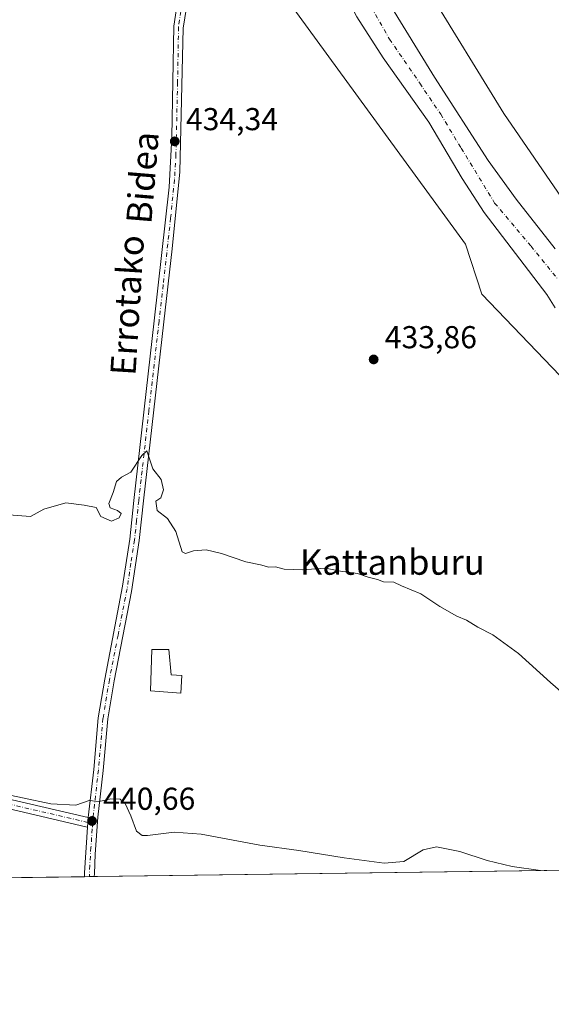
# Model space of a CAD drawing. Units: metres. Extents: x 590090 to 593521, y 4752155 to 4754516.
# Drawn here: x 593119 to 593287, y 4752157 to 4752468 of the extents above; entities that cross this region are included whole.
import ezdxf
from ezdxf.enums import TextEntityAlignment as Align

# ---------------------------------------------------------------- set-up
doc = ezdxf.new("R2010")
doc.units = ezdxf.units.M
doc.header["$MEASUREMENT"] = 0
doc.linetypes.add('DGN Style 4', pattern=[2.6384748266838614, 1.318413404963828, -0.6592067024819142, 0.001648016756204785, -0.6592067024819142])
for name, color, linetype, lineweight in [('Arbolado forestal CxS', 92, 'Continuous', 0), ('Comarca CxS', 21, 'Continuous', 0), ('Comunidad Autónoma CxS', 142, 'Continuous', 0), ('Corriente natural Cxs', 4, 'Continuous', 13), ('Corriente natural eje', 4, 'DGN Style 4', 0), ('Curva de nivel normal', 30, 'Continuous', 0), ('Edificación Cxs', 1, 'Continuous', 13), ('Entidad de ámbito territorial CxS', 92, 'Continuous', 0), ('Matorral CxS', 135, 'Continuous', 0), ('Municipio CxS', 4, 'Continuous', 0), ('Pista pavimentada Cxs', 135, 'Continuous', 0), ('Pista pavimentada eje', 135, 'DGN Style 4', 0), ('Prado CxS', 92, 'Continuous', 0), ('Provincia CxS', 1, 'Continuous', 0), ('Punto de cota en terreno', 7, 'Continuous', 0), ('Rótulo de punto de cota en terreno', 7, 'Continuous', 0), ('Suelo desnudo CxS', 253, 'Continuous', 0), ('Texto cartográfico', 7, 'Continuous', 0)]:
    doc.layers.add(name, color=color, linetype=linetype, lineweight=lineweight)
doc.styles.add('Style-Arial', font='txt')

# ---------------------------------------------------------------- blocks, each defined once
blk = doc.blocks.new('*U22')
at = {"layer": 'Prado CxS', "color": 92, "linetype": 'Continuous', "lineweight": 0}
blk.add_polyline3d([(593318.0196000002, 4752371.0055, 433.5017999999982), (593271.8239000002, 4752438.244100001, 433.7541000000056), (593247.4877000004, 4752477.9683, 434.295299999998)], dxfattribs=at)
blk = doc.blocks.new('*U24')
at = {"layer": 'Arbolado forestal CxS', "color": 92, "linetype": 'Continuous', "lineweight": 0}
for points in [[(593288.1101000002, 4752395.420100001, 430.5264000000025), (593275.7500999998, 4752411.1501, 429.8819999999978), (593266.9401000004, 4752423.380100001, 429.7402000000002), (593249.9501, 4752449.7301, 430.4997000000003), (593211.1401000004, 4752512.9001, 429.5288)], [(592819.4669000005, 4752286.8915, 435.0130999999965), (592832.5954999998, 4752319.206300001, 435.0460000000021), (592845.7244999995, 4752353.5407, 434.8555999999954), (592859.8627000004, 4752384.845899999, 434.2376999999979), (592875.0115, 4752420.190300001, 434.9597000000067), (592902.2786999998, 4752464.6231, 433.5984000000026), (592930.5554999998, 4752531.272500001, 433.8870000000024), (592958.8321000002, 4752572.676100001, 434.6797999999981), (592987.1089000005, 4752595.901699999, 434.7070999999996), (593018.4145999998, 4752610.0393, 434.9951000000001), (593047.7001, 4752621.147500001, 434.809500000003), (593085.0648999996, 4752633.265100001, 435.0868000000046), (593098.1562999999, 4752646.985300001, 434.9149000000034), (593105.0449000001, 4752638.780900001, 434.7783999999957), (593121.0296999998, 4752624.9165, 433.8393999999971), (593138.9265000002, 4752613.001499999, 433.5754000000015), (593177.9555000003, 4752582.211100001, 433.097299999994), (593195.7326999997, 4752562.871300001, 433.1750000000029), (593213.8810999999, 4752543.128500001, 434.9630999999936), (593214.3630999997, 4752542.1939, 434.9078000000009), (593247.4877000004, 4752477.9683, 434.295299999998), (593271.8239000002, 4752438.244100001, 433.7541000000056), (593318.0196000002, 4752371.0055, 433.5017999999982)]]:
    blk.add_polyline3d(points, dxfattribs=at)
blk = doc.blocks.new('*U25')
at = {"layer": 'Arbolado forestal CxS', "color": 92, "linetype": 'Continuous', "lineweight": 0}
for points in [[(593225.3000999996, 4752468.8201, 430.2204000000056), (593233.6201, 4752455.860099999, 431.3276000000042), (593248.1002000002, 4752435.4801, 430.1353999999993), (593258.6601, 4752417.700099999, 430.1836000000039), (593265.6201, 4752406.920100001, 430.6411999999983), (593285.4600999998, 4752381.0601, 430.5063999999985), (593288.0900999998, 4752376.8101, 430.1478999999963)], [(593302.0373999998, 4752342.447699999, 433.7005000000063), (593264.8367, 4752381.112700001, 434.1083000000072), (593259.7567999996, 4752396.9825, 433.7614999999933), (593191.1710999999, 4752490.932700001, 434.1343999999954), (593160.4883000003, 4752544.555299999, 434.8249000000069), (593145.7193, 4752562.2181, 434.5136999999959), (593122.0817999998, 4752576.624299999, 434.5795000000071), (593108.6168999998, 4752590.485300001, 434.5415000000066), (593095.1630999995, 4752603.171700001, 431.3295000000071), (593078.5893999999, 4752598.2927, 432.2788), (593066.8872999996, 4752593.0735, 433.347299999994), (592995.1870999997, 4752570.857899999, 433.5532999999996), (592983.0685999999, 4752553.6907, 434.6594000000041), (592951.7622999996, 4752504.208699999, 434.4106999999931), (592936.6136999996, 4752475.9329, 434.9760999999999), (592917.6923000002, 4752428.8917, 435.6809999999969), (592892.5437000003, 4752360.433900001, 435.764599999995), (592877.0299000005, 4752342.634500001, 435.0280999999959), (592864.9106999999, 4752309.3095, 435.5304000000033), (592848.7521000003, 4752238.6207, 433.2446999999956), (592838.6527000006, 4752206.306500001, 434.5040000000009), (592826.8317999998, 4752192.909600001, 433.5516999999964), (592804.8143999996, 4752192.615499999, 429.866200000004)]]:
    blk.add_polyline3d(points, dxfattribs=at)
blk = doc.blocks.new('*U28')
at = {"layer": 'Suelo desnudo CxS', "color": 253, "linetype": 'Continuous', "lineweight": 0}
for points in [[(593211.1401000004, 4752512.9001, 429.5288), (593249.9501, 4752449.7301, 430.4997000000003), (593266.9401000004, 4752423.380100001, 429.7402000000002), (593275.7500999998, 4752411.1501, 429.8819999999978), (593288.1101000002, 4752395.420100001, 430.5264000000025)], [(593288.0900999998, 4752376.8101, 430.1478999999963), (593285.4600999998, 4752381.0601, 430.5063999999985), (593265.6201, 4752406.920100001, 430.6411999999983), (593258.6601, 4752417.700099999, 430.1836000000039), (593248.1002000002, 4752435.4801, 430.1353999999993), (593233.6201, 4752455.860099999, 431.3276000000042), (593225.3000999996, 4752468.8201, 430.2204000000056)]]:
    blk.add_polyline3d(points, dxfattribs=at)
blk = doc.blocks.new('5PATER')
at = {"layer": 'Matorral CxS', "linetype": 'Continuous', "lineweight": 0}
h = blk.add_hatch(color=51, dxfattribs=at)
edge = h.paths.add_edge_path()
edge.add_ellipse((0, 0), major_axis=(-0.1095731443231308, -0.1110710700762829), ratio=0.9994222409660322, start_angle=0, end_angle=360)

msp = doc.modelspace()

# ---------------------------------------------------------------- linework, layer by layer
at = {"layer": 'Arbolado forestal CxS', "color": 92, "linetype": 'Continuous', "lineweight": 0}
for points in [[(593302.0373999998, 4752342.447699999, 433.7005000000063), (593264.8367, 4752381.112700001, 434.1083000000072), (593259.7567999996, 4752396.9825, 433.7614999999933), (593191.1710999999, 4752490.932700001, 434.1343999999954), (593160.4883000003, 4752544.555299999, 434.8249000000069), (593145.7193, 4752562.2181, 434.5136999999959), (593122.0817999998, 4752576.624299999, 434.5795000000071), (593108.6168999998, 4752590.485300001, 434.5415000000066), (593095.1630999995, 4752603.171700001, 431.3295000000071), (593078.5893999999, 4752598.2927, 432.2788), (593066.8872999996, 4752593.0735, 433.347299999994), (592995.1870999997, 4752570.857899999, 433.5532999999996), (592983.0685999999, 4752553.6907, 434.6594000000041), (592951.7622999996, 4752504.208699999, 434.4106999999931), (592936.6136999996, 4752475.9329, 434.9760999999999), (592917.6923000002, 4752428.8917, 435.6809999999969), (592892.5437000003, 4752360.433900001, 435.764599999995), (592877.0299000005, 4752342.634500001, 435.0280999999959), (592864.9106999999, 4752309.3095, 435.5304000000033), (592848.7521000003, 4752238.6207, 433.2446999999956), (592838.6527000006, 4752206.306500001, 434.5040000000009), (592826.8318999996, 4752192.909700001, 433.5516999999964)], [(593214.3630999997, 4752542.1939, 434.9078000000009), (593247.4877000004, 4752477.9683, 434.295299999998), (593271.8239000002, 4752438.244100001, 433.7541000000056), (593318.0196000002, 4752371.0055, 433.5017999999982), (593350.7933, 4752335.281500001, 432.6763999999966), (593377.9171000002, 4752287.895500001, 433.7119999999995), (593385.9951, 4752238.412699999, 433.2494000000006), (593393.9419, 4752200.581300001, 433.5813999999955), (593393.9857999999, 4752200.485900001, 433.5825999999943)], [(593288.1101000002, 4752395.420100001, 430.5264000000025), (593275.7500999998, 4752411.1501, 429.8819999999978), (593266.9401000004, 4752423.380100001, 429.7402000000002), (593249.9501, 4752449.7301, 430.4997000000003), (593211.1401000004, 4752512.9001, 429.5288)], [(593288.0900999998, 4752376.8101, 430.1478999999963), (593285.4600999998, 4752381.0601, 430.5063999999985), (593265.6201, 4752406.920100001, 430.6411999999983), (593258.6601, 4752417.700099999, 430.1836000000039), (593248.1002000002, 4752435.4801, 430.1353999999993), (593233.6201, 4752455.860099999, 431.3276000000042), (593225.3000999996, 4752468.8201, 430.2204000000056)]]:
    msp.add_polyline3d(points, dxfattribs=at)
at = {"layer": 'Comarca CxS', "color": 21, "linetype": 'Continuous', "lineweight": 0, "flags": 128}
msp.add_lwpolyline([(593493.5247, 4754200.996600001), (593510.5149185897, 4752956.358317995), (593518.1757999993, 4752395.148), (593520.810000712, 4752202.179982439), (592804.1208712384, 4752192.606228837), (592160.8345970786, 4752184.01301313), (592063.17425173, 4752182.708436229), (591380.3514288019, 4752173.587079155), (590750.0014460223, 4752165.166670403)], dxfattribs=at)
at = {"layer": 'Comunidad Autónoma CxS', "color": 142, "linetype": 'Continuous', "lineweight": 0, "flags": 128}
msp.add_lwpolyline([(590750.0014460223, 4752165.166670403), (590119.930000686, 4752156.749982439), (590109.1440999992, 4752977.552599999), (590091.1571368736, 4754346.355453837), (590089.5300006876, 4754470.179982417), (593180.0234000006, 4754511.478199999), (593489.2300007134, 4754515.609982415), (593491.8813169311, 4754321.384698201), (593493.5247, 4754200.996600001), (593510.5149185897, 4752956.358317995), (593518.1757999993, 4752395.148), (593520.810000712, 4752202.179982439), (592804.1208712384, 4752192.606228837), (592160.8345970786, 4752184.01301313), (592063.17425173, 4752182.708436229), (591380.3514288019, 4752173.587079155)], close=True, dxfattribs=at)
at = {"layer": 'Corriente natural Cxs', "color": 4, "linetype": 'Continuous', "lineweight": 13}
for points in [[(593288.0900999998, 4752376.8101, 430.1478999999963), (593285.4600999998, 4752381.0601, 430.5063999999985), (593265.6201, 4752406.920100001, 430.6411999999983), (593258.6601, 4752417.700099999, 430.1836000000039), (593248.1001000004, 4752435.4801, 430.1353999999993), (593233.6201, 4752455.860099999, 431.3276000000042), (593225.3000999996, 4752468.8201, 430.2204000000056), (593217.9801000003, 4752483.540100001, 430.4706000000006), (593209.6001000004, 4752503.380100001, 430.2189999999973), (593207.2200999996, 4752507.780099999, 430.170100000003), (593202.6201, 4752515.140100001, 429.6374999999971), (593194.6801000005, 4752529.790100001, 432.2185999999929), (593194.2753999997, 4752530.5601, 432.1208000000043), (593197.6716999998, 4752533.616000001, 429.5878999999986), (593200.7410000004, 4752536.377599999, 430.2345999999961), (593201.2200999996, 4752535.5001, 430.226999999999), (593204.0601000005, 4752529.380100001, 429.6622000000062), (593209.2701000003, 4752516.540100001, 429.4600000000065), (593211.1401000004, 4752512.9001, 429.5288), (593249.9501, 4752449.7301, 430.4997000000003), (593266.9401000004, 4752423.380100001, 429.7402000000002), (593275.7500999998, 4752411.1501, 429.8819999999978), (593288.1101000002, 4752395.420100001, 430.5264000000025)], [(593200.7410000004, 4752536.377599999, 430.2345999999961), (593201.2200999996, 4752535.5001, 430.226999999999), (593204.0601000005, 4752529.380100001, 429.6622000000062), (593209.2701000003, 4752516.540100001, 429.4600000000065), (593211.1401000004, 4752512.9001, 429.5288), (593249.9501, 4752449.7301, 430.4997000000003), (593266.9401000004, 4752423.380100001, 429.7402000000002), (593275.7500999998, 4752411.1501, 429.8819999999978), (593288.1101000002, 4752395.420100001, 430.5264000000025)], [(593288.0900999998, 4752376.8101, 430.1478999999963), (593285.4600999998, 4752381.0601, 430.5063999999985), (593265.6201, 4752406.920100001, 430.6411999999983), (593258.6601, 4752417.700099999, 430.1836000000039), (593248.1001000004, 4752435.4801, 430.1353999999993), (593233.6201, 4752455.860099999, 431.3276000000042), (593225.3000999996, 4752468.8201, 430.2204000000056), (593217.9801000003, 4752483.540100001, 430.4706000000006), (593209.6001000004, 4752503.380100001, 430.2189999999973), (593207.2200999996, 4752507.780099999, 430.170100000003), (593202.6201, 4752515.140100001, 429.6374999999971), (593194.6801000005, 4752529.790100001, 432.2185999999929), (593194.2753999997, 4752530.5601, 432.1208000000043)]]:
    msp.add_polyline3d(points, dxfattribs=at)
at = {"layer": 'Corriente natural eje', "color": 4, "linetype": 'DGN Style 4', "lineweight": 0}
msp.add_polyline3d([(593197.6716999998, 4752533.616000001, 429.5878999999986), (593200.3880000003, 4752529.042199999, 429.9091000000044), (593205.1505000005, 4752517.030099999, 429.3319999999949), (593208.8547, 4752510.8389, 429.5975000000035), (593213.6700999998, 4752502.160499999, 429.5709000000061), (593218.5914000003, 4752492.476700001, 429.4896000000008), (593224.6767999995, 4752480.570499999, 429.6367000000028), (593229.8625999996, 4752471.892100001, 429.6342000000004), (593235.6835000003, 4752461.732100001, 430.0387999999948), (593245.2614000002, 4752447.7885, 430.1747000000032), (593251.8760000002, 4752437.9989, 429.7795999999944), (593258.3583000004, 4752427.283299999, 429.7350000000006), (593268.9417000003, 4752409.953000001, 429.8712999999989), (593280.4511000002, 4752396.327, 429.7881999999955), (593288.9177999999, 4752385.8759, 430.1149000000005)], dxfattribs=at)
at = {"layer": 'Curva de nivel normal', "color": 30, "linetype": 'Continuous', "lineweight": 0, "flags": 128}
for points, elevation in [([(593112.5099999999, 4752311.66), (593122.0800000001, 4752310.859999999), (593126.2999999998, 4752313.230000001), (593133.2400000002, 4752315.16), (593139.0700000003, 4752314.460000001), (593142.9100000003, 4752313.730000001), (593144.3799999999, 4752310.869999999), (593147.7599999999, 4752309.449999999), (593150.1500000004, 4752310.439999999), (593150.7699999996, 4752311.789999999), (593149.6500000004, 4752312.800000001), (593147.2800000003, 4752313.619999999), (593146.8799999999, 4752314.980000001), (593148.2599999999, 4752318.449999999), (593149.3200000003, 4752321.949999999), (593150.9000000004, 4752323.32), (593153.7999999998, 4752324.9), (593157.2999999998, 4752330.199999999), (593158.8899999997, 4752331.600000001), (593160.7999999998, 4752325.960000001), (593163.4000000004, 4752322.550000001), (593164.1500000004, 4752319.279999999), (593163.3700000001, 4752316.789999999), (593161.7599999999, 4752315.76), (593162.1200000001, 4752312.800000001), (593165.4400000004, 4752310.300000001), (593168.0800000001, 4752306.100000001), (593170.0700000003, 4752299.720000001), (593171.0899999999, 4752299.199999999), (593173.6299999999, 4752299.99), (593177.6299999999, 4752300.310000001), (593182.5599999996, 4752299.16), (593190.25, 4752296.600000001), (593194.8499999996, 4752295.67), (593197.54, 4752294.83), (593199.6299999999, 4752294.939999999), (593202.2999999998, 4752294.25), (593208.0700000003, 4752294.039999999), (593215.4000000004, 4752294.58), (593220.1799999997, 4752293.600000001), (593225.5999999996, 4752292.9), (593228.9000000004, 4752291.720000001), (593231.8300000001, 4752290.980000001), (593233.7999999998, 4752290.289999999), (593237.0199999996, 4752290.17), (593239.5, 4752288.980000001), (593245.6299999999, 4752286.449999999), (593251.5800000001, 4752282.470000001), (593256.9500000002, 4752279.380000001), (593260.0199999996, 4752278.119999999), (593263.6399999997, 4752275.91), (593268.3200000003, 4752273.550000001), (593276.4500000002, 4752267.57), (593286.5700000003, 4752258.390000001), (593293.0599999996, 4752252.880000001)], 435), ([(593283.4188000001, 4752199.0089), (593274.4600000001, 4752200.279999999), (593266.5899999999, 4752202.230000001), (593257.8799999999, 4752205.060000001), (593250.5599999996, 4752206.539999999), (593246.3300000001, 4752205.609999999), (593240.2199999997, 4752201.91), (593233.9600000001, 4752201.33), (593221.2999999998, 4752203.029999999), (593206.9400000004, 4752205.390000001), (593194.6900000004, 4752207.07), (593176.04, 4752210.52), (593167.5, 4752211.189999999), (593159.1399999997, 4752210.119999999), (593157.4100000003, 4752210.119999999), (593155.6600000003, 4752211.41), (593153.8099999996, 4752216.310000001), (593152.04, 4752220.199999999), (593150.4900000002, 4752221.560000001), (593147.5, 4752221.630000001), (593143.8399999999, 4752220.850000001), (593140.6299999999, 4752221.100000001), (593136.4400000004, 4752219.699999999), (593128.5, 4752220.07), (593110.5099999999, 4752223.859999999)], 440)]:
    msp.add_lwpolyline(points, dxfattribs=dict(at, elevation=elevation))
at = {"layer": 'Edificación Cxs', "color": 1, "linetype": 'Continuous', "lineweight": 13, "elevation": 444.2312999999994, "flags": 128}
msp.add_lwpolyline([(593170.0100999996, 4752260.6601), (593169.6901000004, 4752255.0601), (593160.1001000004, 4752255.790100001), (593160.4600999998, 4752268.9101), (593165.8901000004, 4752268.8201), (593166.6501000002, 4752260.8301)], close=True, dxfattribs=at)
at = {"layer": 'Edificación Cxs', "color": 1, "linetype": 'Continuous', "lineweight": 13}
msp.add_polyline3d([(593170.0100999996, 4752260.6601, 438.7765000000073), (593169.6901000004, 4752255.0601, 438.3068999999959), (593160.1001000004, 4752255.790100001, 443.0470999999961), (593160.4600999998, 4752268.9101, 444.2312999999995), (593165.8901000004, 4752268.8201, 440.684699999998), (593166.6501000002, 4752260.8301, 440.0791000000027), (593170.0100999996, 4752260.6601, 438.7765000000073)], dxfattribs=at)
at = {"layer": 'Entidad de ámbito territorial CxS', "color": 92, "linetype": 'Continuous', "lineweight": 0, "flags": 128}
msp.add_lwpolyline([(593510.5149185897, 4752956.358317995), (593518.1757999993, 4752395.148), (593520.810000712, 4752202.179982439), (592804.1208712384, 4752192.606228837)], dxfattribs=at)
at = {"layer": 'Municipio CxS', "color": 4, "linetype": 'Continuous', "lineweight": 0, "flags": 128}
msp.add_lwpolyline([(593493.5247, 4754200.996600001), (593510.5149185897, 4752956.358317995), (593518.1757999993, 4752395.148), (593520.810000712, 4752202.179982439), (592804.1208712384, 4752192.606228837), (592160.8345970786, 4752184.01301313), (592063.17425173, 4752182.708436229), (591380.3514288019, 4752173.587079155), (590750.0014460223, 4752165.166670403)], dxfattribs=at)
at = {"layer": 'Pista pavimentada Cxs', "color": 135, "linetype": 'Continuous', "lineweight": 0, "extrusion": (-0.2228809603710149, -0.7717515697705332, 0.5955867628320931), "elevation": -3799463.253749021, "flags": 128}
msp.add_lwpolyline([(-748696.8321298732, 2817605.739618904), (-748696.4947693705, 2817603.245753001), (-748696.1715790288, 2817600.781017264)], dxfattribs=at)
msp.add_lwpolyline([(-748696.8321298732, 2817605.739618904), (-748696.4947693705, 2817603.245753001), (-748696.1715790288, 2817600.781017264)], dxfattribs=at)
at = {"layer": 'Pista pavimentada Cxs', "color": 135, "linetype": 'Continuous', "lineweight": 0, "extrusion": (0.9986832150710587, -0.04209908728764918, 0.02931727792412276), "elevation": 392308.2982037817, "flags": 128}
msp.add_lwpolyline([(4772961.706628379, -11052.03035683294), (4772962.912742699, -11051.90410256333), (4772977.367117818, -11062.87741937525)], dxfattribs=at)
at = {"layer": 'Pista pavimentada Cxs', "color": 135, "linetype": 'Continuous', "lineweight": 0, "extrusion": (0.6021914783577917, 0.00804963815762656, 0.7983111089786917), "elevation": 395799.3655035648, "flags": 128}
msp.add_lwpolyline([(4743844.644648601, -523904.8358312018), (4743844.644648601, -523900.9933768237)], dxfattribs=at)
at = {"layer": 'Pista pavimentada Cxs', "color": 135, "linetype": 'Continuous', "lineweight": 0}
for points in [[(593140.3428999997, 4752215.735900001, 447.2725000000065), (593142.0800999999, 4752230.970100001, 450.3966999999975), (593143.5201000003, 4752247.290100001, 449.1486000000005), (593145.5601000005, 4752259.540100001, 448.0488000000041), (593151.2401000002, 4752288.860099999, 439.074099999998), (593153.5100999996, 4752303.6801, 438.7945999999939), (593154.7901, 4752315.9001, 436.8148999999976), (593161.2600999996, 4752372.7501, 436.4383999999991), (593165.9200999998, 4752414.950099999, 438.5402000000031), (593166.8400999998, 4752430.850099999, 446.8954999999987), (593167.4200999998, 4752465.850099999, 437.3738000000012), (593168.9600999998, 4752475.7301, 441.7869999999967), (593171.0100999996, 4752484.370100001, 437.9189000000042), (593175.4901000002, 4752500.120100001, 434.4907999999996), (593177.8701, 4752509.940099999, 434.3853999999993), (593179.0401, 4752513.7501, 434.5328000000009), (593182.7801000001, 4752523.460100001, 434.5981999999931), (593185.1201, 4752527.880100001, 434.881899999993), (593190.1984999999, 4752532.6777, 434.1408999999985)], [(593191.8256999999, 4752530.0363, 434.3122000000003), (593187.5800999999, 4752526.020099999, 435.0727999999945), (593185.4200999998, 4752521.860099999, 434.6192000000011), (593180.7801000001, 4752509.0601, 434.2966000000015), (593178.4200999998, 4752499.340100001, 434.1803999999975), (593173.9501, 4752483.600099999, 436.2453999999998), (593171.9401000004, 4752475.140100001, 437.4928000000073), (593170.4200999998, 4752465.2401, 435.709799999997), (593169.3701, 4752419.7501, 436.3448000000063), (593166.9301000005, 4752395.420100001, 435.4986000000063), (593164.2701000003, 4752372.4001, 440.1367000000028), (593157.8601000002, 4752315.860099999, 438.1753000000026), (593156.5201000003, 4752303.290100001, 438.6538), (593154.0301000001, 4752287.220100001, 439.5892000000022), (593148.5500999996, 4752259.0001, 447.7394000000059), (593146.5401, 4752246.9101, 448.4771000000038), (593145.1001000004, 4752230.670100001, 451.5866999999998), (593143.4101, 4752215.840100001, 446.7203000000009), (593142.5401, 4752204.170100001, 451.0445000000037), (593142.3217000002, 4752198.013900001, 452.1293000000006), (593142.2479999998, 4752197.1231, 451.8175999999949)], [(593171.9401000004, 4752475.140100001, 437.4928000000073), (593170.4200999998, 4752465.2401, 435.709799999997), (593169.3701, 4752419.7501, 436.3448000000063), (593166.9301000005, 4752395.420100001, 435.4986000000063), (593164.2701000003, 4752372.4001, 440.1367000000028), (593157.8601000002, 4752315.860099999, 438.1753000000026), (593156.5201000003, 4752303.290100001, 438.6538), (593154.0301000001, 4752287.220100001, 439.5892000000022), (593148.5500999996, 4752259.0001, 447.7394000000059), (593146.5401, 4752246.9101, 448.4771000000038), (593145.1001000004, 4752230.670100001, 451.5866999999998), (593143.4101, 4752215.840100001, 446.7203000000009), (593142.5401, 4752204.170100001, 451.0445000000037), (593142.3217000002, 4752198.013900001, 452.1293000000006), (593142.2481000006, 4752197.123000001, 451.8175000000047), (593139.1808000002, 4752197.0821, 454.1316999999981), (593139.2279000003, 4752198.2873, 454.2578999999969), (593140.1582000004, 4752212.715299999, 443.289300000004), (593140.2549000002, 4752214.215299999, 445.2691999999952), (593140.3428999997, 4752215.735900001, 447.2725000000065), (593142.0800999999, 4752230.970100001, 450.3966999999975), (593143.5201000003, 4752247.290100001, 449.1486000000005), (593145.5601000005, 4752259.540100001, 448.0488000000041), (593151.2401000002, 4752288.860099999, 439.074099999998), (593153.5100999996, 4752303.6801, 438.7945999999939), (593154.7901, 4752315.9001, 436.8148999999976), (593161.2600999996, 4752372.7501, 436.4383999999991), (593165.9200999998, 4752414.950099999, 438.5402000000031), (593166.8400999998, 4752430.850099999, 446.8954999999987), (593167.4200999998, 4752465.850099999, 437.3738000000012), (593168.9600999998, 4752475.7301, 441.7869999999967)], [(593111.6623000001, 4752222.419700001, 441.4499000000069), (593140.3428999997, 4752215.735900001, 447.2725000000065), (593140.2549000002, 4752214.215299999, 445.2691999999952), (593140.1582000004, 4752212.715299999, 443.289300000004), (593139.9889000002, 4752212.738100001, 443.3503000000055), (593110.8249000004, 4752219.534499999, 443.3696000000054)], [(593111.6623000001, 4752222.419700001, 441.4499000000069), (593140.3428999997, 4752215.735900001, 447.2725000000065)], [(593140.1580999997, 4752212.715299999, 443.289300000004), (593139.9889000002, 4752212.738100001, 443.3503000000055), (593110.8249000004, 4752219.534499999, 443.3696000000054)]]:
    msp.add_polyline3d(points, dxfattribs=at)
at = {"layer": 'Pista pavimentada eje', "color": 135, "linetype": 'DGN Style 4', "lineweight": 0}
for points in [[(593169.6801000005, 4752470.495100001, 439.9128999999957), (593168.9200999998, 4752465.545100001, 436.4955999999948), (593168.6300999997, 4752448.045100001, 434.5304999999935), (593168.1051000003, 4752425.300100001, 442.547000000006), (593167.6451000003, 4752417.350099999, 435.6797999999981), (593166.4250999996, 4752405.1851, 437.3626999999979), (593164.0950999996, 4752384.085100001, 435.7814999999973), (593162.7651000004, 4752372.575099999, 437.5044000000053), (593159.5601000005, 4752344.3051, 435.8052000000025), (593156.3251, 4752315.880100001, 437.3546999999963), (593155.6551000001, 4752309.595100001, 437.588699999993), (593155.0151000004, 4752303.485099999, 438.7100000000065), (593153.8800999997, 4752296.075099999, 439.6040999999968), (593152.6350999996, 4752288.040100001, 438.6067000000039), (593149.7950999998, 4752273.380100001, 439.6809000000067), (593147.0551000005, 4752259.270099999, 447.6656999999978), (593145.0301000001, 4752247.100099999, 448.8255999999965), (593144.3101000005, 4752238.940099999, 444.7844999999944), (593143.5900999998, 4752230.8201, 450.9587000000029), (593141.9001000002, 4752215.995100001, 447.2277000000031), (593141.7603000002, 4752214.012499999, 444.6860000000015)], [(593141.7603000002, 4752214.012499999, 444.6860000000015), (593140.2549000002, 4752214.215299999, 445.2691999999952), (593111.2435, 4752220.9771, 442.4250000000029), (593110.8201000001, 4752221.1251, 442.358699999997), (593109.2150999998, 4752221.495100001, 442.2498000000051), (593092.0950999996, 4752225.130100001, 440.9272000000056), (593070.7751000002, 4752229.6501, 440.8445999999968), (593060.3400999998, 4752231.620100001, 439.957899999994), (593052.4001000002, 4752233.100099999, 439.9266999999964), (593007.3687000005, 4752241.129899999, 440.1061000000045), (592994.9861000003, 4752242.8761, 439.9565000000002), (592990.6999000004, 4752240.8123, 440.1352999999945), (592987.9401000004, 4752235.7501, 440.2771999999969), (592986.9901000002, 4752232.795100001, 440.3809999999939), (592986.6300999997, 4752230.2751, 440.357999999993), (592986.2901, 4752227.915100001, 440.298299999995)], [(593141.7603000002, 4752214.012499999, 444.6860000000015), (593141.6475000001, 4752212.1601, 443.1619999999967), (593141.2125000004, 4752206.325099999, 450.1236999999965), (593140.8450999996, 4752200.6251, 453.2329000000027), (593140.7202000003, 4752197.102600001, 452.9658999999957)]]:
    msp.add_polyline3d(points, dxfattribs=at)
at = {"layer": 'Prado CxS', "color": 92, "linetype": 'Continuous', "lineweight": 0, "extrusion": (0.03898747828819885, 0.0005207863357161396, 0.9992395635273453), "elevation": 26041.7169886013, "flags": 128}
msp.add_lwpolyline([(4743850.851989304, -656260.4222592516), (4743850.851989304, -656045.9904840388)], dxfattribs=at)
at = {"layer": 'Prado CxS', "color": 92, "linetype": 'Continuous', "lineweight": 0, "extrusion": (-0.01821487142287116, -0.0002433193143598785, 0.9998340658603105), "elevation": -11518.29389850638, "flags": 128}
msp.add_lwpolyline([(-4743850.528114635, 656460.8793574084), (-4743850.528114635, 656370.1484092949)], dxfattribs=at)
at = {"layer": 'Prado CxS', "color": 92, "linetype": 'Continuous', "lineweight": 0, "extrusion": (-0.006170413847591105, -8.257684013717592e-05, 0.9999809594057355), "elevation": -3610.30935010946, "flags": 128}
msp.add_lwpolyline([(593132.1559661239, 4752196.820774522), (593130.6166368095, 4752196.800174521)], dxfattribs=at)
at = {"layer": 'Prado CxS', "color": 92, "linetype": 'Continuous', "lineweight": 0, "extrusion": (-0.005954720019368562, -7.950538601595166e-05, 0.9999822673369687), "elevation": -3467.775823977042, "flags": 128}
msp.add_lwpolyline([(593134.3641866541, 4752196.862412715), (593132.8362595548, 4752196.842012716)], dxfattribs=at)
at = {"layer": 'Prado CxS', "color": 92, "linetype": 'Continuous', "lineweight": 0}
for points in [[(593302.0373999998, 4752342.447699999, 433.7005000000063), (593264.8367, 4752381.112700001, 434.1083000000072), (593259.7567999996, 4752396.9825, 433.7614999999933), (593191.1710999999, 4752490.932700001, 434.1343999999954), (593160.4883000003, 4752544.555299999, 434.8249000000069), (593145.7193, 4752562.2181, 434.5136999999959), (593122.0817999998, 4752576.624299999, 434.5795000000071), (593108.6168999998, 4752590.485300001, 434.5415000000066), (593095.1630999995, 4752603.171700001, 431.3295000000071), (593078.5893999999, 4752598.2927, 432.2788), (593066.8872999996, 4752593.0735, 433.347299999994), (592995.1870999997, 4752570.857899999, 433.5532999999996), (592983.0685999999, 4752553.6907, 434.6594000000041), (592951.7622999996, 4752504.208699999, 434.4106999999931), (592936.6136999996, 4752475.9329, 434.9760999999999), (592917.6923000002, 4752428.8917, 435.6809999999969), (592892.5437000003, 4752360.433900001, 435.764599999995), (592877.0299000005, 4752342.634500001, 435.0280999999959), (592864.9106999999, 4752309.3095, 435.5304000000033), (592848.7521000003, 4752238.6207, 433.2446999999956), (592838.6527000006, 4752206.306500001, 434.5040000000009), (592826.8318999996, 4752192.909700001, 433.5516999999964)], [(593214.3630999997, 4752542.1939, 434.9078000000009), (593247.4877000004, 4752477.9683, 434.295299999998), (593271.8239000002, 4752438.244100001, 433.7541000000056), (593318.0196000002, 4752371.0055, 433.5017999999982), (593350.7933, 4752335.281500001, 432.6763999999966), (593377.9171000002, 4752287.895500001, 433.7119999999995), (593385.9951, 4752238.412699999, 433.2494000000006), (593393.9419, 4752200.581300001, 433.5813999999955), (593393.9857999999, 4752200.485900001, 433.5825999999943)], [(593191.1710999999, 4752490.932700001, 434.1343999999954), (593259.7567999996, 4752396.9825, 433.7614999999933), (593264.8367, 4752381.112700001, 434.1083000000072), (593302.0373999998, 4752342.447699999, 433.7005000000063)], [(593356.4977000002, 4752199.984999999, 433.6923999999999), (593048.4730000002, 4752195.8704, 440.381899999993), (593056.8547, 4752235.4507, 439.5577000000048), (593015.5796999997, 4752240.213099999, 439.107999999993), (593013.9921000004, 4752256.088300001, 436.8603000000003), (593003.6734999996, 4752266.4069, 436.1747000000032), (592956.8421, 4752256.088300001, 436.8215000000055), (592942.5544999996, 4752251.3257, 436.1098000000056), (592942.5544999996, 4752234.6569, 437.4075000000012), (592950.4921000004, 4752218.7819, 439.8175000000047), (592948.1107000001, 4752206.081900001, 440.6514000000025), (592943.3869000003, 4752194.466600001, 440.9716999999946), (592826.8317999998, 4752192.909600001, 433.5516999999964), (592838.6527000006, 4752206.306500001, 434.5040000000009), (592848.7521000003, 4752238.6207, 433.2446999999956), (592864.9106999999, 4752309.3095, 435.5304000000033), (592877.0299000005, 4752342.634500001, 435.0280999999959), (592892.5437000003, 4752360.433900001, 435.764599999995), (592917.6923000002, 4752428.8917, 435.6809999999969), (592936.6136999996, 4752475.9329, 434.9760999999999)]]:
    msp.add_polyline3d(points, dxfattribs=at)
at = {"layer": 'Provincia CxS', "color": 1, "linetype": 'Continuous', "lineweight": 0, "flags": 128}
msp.add_lwpolyline([(590750.0014460223, 4752165.166670403), (590119.930000686, 4752156.749982439), (590109.1440999992, 4752977.552599999), (590091.1571368736, 4754346.355453837), (590089.5300006876, 4754470.179982417), (593180.0234000006, 4754511.478199999), (593489.2300007134, 4754515.609982415), (593491.8813169311, 4754321.384698201), (593493.5247, 4754200.996600001), (593510.5149185897, 4752956.358317995), (593518.1757999993, 4752395.148), (593520.810000712, 4752202.179982439), (592804.1208712384, 4752192.606228837), (592160.8345970786, 4752184.01301313), (592063.17425173, 4752182.708436229), (591380.3514288019, 4752173.587079155)], close=True, dxfattribs=at)
at = {"layer": 'Suelo desnudo CxS', "color": 253, "linetype": 'Continuous', "lineweight": 0}
for points in [[(593288.1101000002, 4752395.420100001, 430.5264000000025), (593275.7500999998, 4752411.1501, 429.8819999999978), (593266.9401000004, 4752423.380100001, 429.7402000000002), (593249.9501, 4752449.7301, 430.4997000000003), (593211.1401000004, 4752512.9001, 429.5288)], [(593288.0900999998, 4752376.8101, 430.1478999999963), (593285.4600999998, 4752381.0601, 430.5063999999985), (593265.6201, 4752406.920100001, 430.6411999999983), (593258.6601, 4752417.700099999, 430.1836000000039), (593248.1002000002, 4752435.4801, 430.1353999999993), (593233.6201, 4752455.860099999, 431.3276000000042), (593225.3000999996, 4752468.8201, 430.2204000000056)]]:
    msp.add_polyline3d(points, dxfattribs=at)

# ---------------------------------------------------------------- block references
at = {"layer": 'Arbolado forestal CxS', "color": 92, "linetype": 'Continuous', "lineweight": 0}
for name in ['*U24', '*U25']:
    msp.add_blockref(name, (0, 0), dxfattribs=at)
at = {"layer": 'Prado CxS', "color": 92, "linetype": 'Continuous', "lineweight": 0}
msp.add_blockref('*U22', (0, 0), dxfattribs=at)
at = {"layer": 'Punto de cota en terreno', "color": 7, "linetype": 'Continuous', "lineweight": 0, "xscale": 10, "yscale": 10, "zscale": 10}
for p in [(593167.7400000002, 4752429.430000001, 434.3399999999965), (593230.6600000003, 4752360.52, 433.8600000000006), (593141.5599999996, 4752214.680000001, 440.6600000000035)]:
    msp.add_blockref('5PATER', p, dxfattribs=at)
at = {"layer": 'Suelo desnudo CxS', "color": 253, "linetype": 'Continuous', "lineweight": 0}
msp.add_blockref('*U28', (0, 0), dxfattribs=at)

# ---------------------------------------------------------------- texts
at = {"layer": 'Rótulo de punto de cota en terreno', "color": 7, "linetype": 'Continuous', "lineweight": 0, "style": 'Style-Arial'}
for s, p in [('434,34', (593171.2677999996, 4752432.957800001)), ('433,86', (593234.1878000004, 4752364.047800001)), ('440,66', (593145.0878, 4752218.207800001))]:
    msp.add_text(s, height=7.000000000000002, dxfattribs=at).set_placement(p)
at = {"layer": 'Texto cartográfico', "color": 7, "linetype": 'Continuous', "lineweight": 0, "style": 'Style-Arial'}
for s, rotation, p in [('Bidea', 85.2392130276067, (593157.5284815772, 4752417.954237108)), ('Errotako', 86.42831162287352, (593152.6927876408, 4752377.656072866))]:
    msp.add_text(s, height=8, rotation=rotation, dxfattribs=at).set_placement(p, align=Align.MIDDLE_CENTER)
msp.add_text('Kattanburu', height=8, dxfattribs=at).set_placement((593236.5734170728, 4752296.48015), align=Align.MIDDLE_CENTER)

doc.saveas('drawing.dxf')
